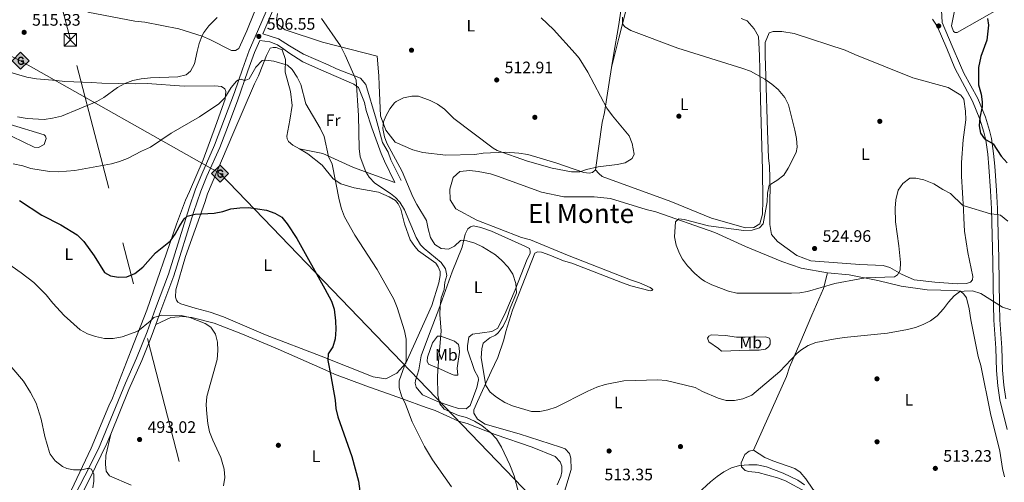
# Model space of a CAD drawing. Extents: x 600968 to 607878, y 710867 to 715597.
# Drawn here: x 606304 to 606895, y 712119 to 712397 of the extents above; entities that cross this region are included whole.
import ezdxf
from ezdxf.enums import TextEntityAlignment as Align

# ---------------------------------------------------------------- set-up
doc = ezdxf.new("R2010")
doc.units = 0
doc.header["$MEASUREMENT"] = 0
doc.linetypes.add('DGN Style 3', pattern=[118.634222, 84.73873, -33.895492])
doc.linetypes.add('DGN Style 7', pattern=[169.47745999999998, 76.264857, -33.895492, 25.421619, -33.895492])
for name, color, linetype in [('Nivel 17', 7, 'Continuous'), ('Nivel 21', 7, 'Continuous'), ('Nivel 32', 7, 'Continuous'), ('Nivel 34', 7, 'Continuous'), ('Nivel 36', 7, 'Continuous'), ('Nivel 37', 7, 'Continuous'), ('Nivel 4', 7, 'Continuous'), ('Nivel 41', 7, 'Continuous'), ('Nivel 45', 7, 'Continuous'), ('Nivel 5', 7, 'Continuous'), ('Nivel 7', 7, 'Continuous')]:
    doc.layers.add(name, color=color, linetype=linetype)
doc.styles.add('Style-arial', font='arial.shx', dxfattribs={"bigfont": 'arialbig.shx'})
doc.styles.add('Style-arialn', font='arialn.shx', dxfattribs={"bigfont": 'arialnbig.shx'})
doc.styles.add('Style-times', font='times.shx', dxfattribs={"bigfont": 'timesbig.shx'})

# ---------------------------------------------------------------- blocks, each defined once
blk = doc.blocks.new('5PATER_1')
at = {"layer": 'Nivel 7', "linetype": 'Continuous', "lineweight": 0}
h = blk.add_hatch(color=53, dxfattribs=at)
edge = h.paths.add_edge_path()
edge.add_ellipse((1.001171767711639e-08, 1.001171767711639e-08), major_axis=(-1.095731442658746, -1.110710700182439), ratio=0.9994222409660319, start_angle=0, end_angle=360)
blk = doc.blocks.new('5PERFI_1')
at = {"layer": 'Nivel 17', "linetype": 'Continuous', "lineweight": 0}
h = blk.add_hatch(color=7, dxfattribs=at)
edge = h.paths.add_edge_path()
edge.add_arc((1.001171767711639e-08, 1.001171767711639e-08), 1.559999999576199, 315.0000000018422, 675.0000000018422)
blk = doc.blocks.new('5TME')
at = {"layer": 'Nivel 32', "color": 7, "linetype": 'Continuous', "lineweight": 0}
for p, q in [((-3.750330635986757, 3.749620297458023), (3.750330636103172, -3.749620296992362)), ((3.722853774146643, 3.775401573861018), (-3.715598011447582, -3.783729465911165))]:
    blk.add_line(p, q, dxfattribs=at)
at = {"layer": 'Nivel 32', "color": 7, "linetype": 'Continuous', "lineweight": 0, "flags": 128}
blk.add_lwpolyline([(-3.749620297166985, -3.750330635812134), (3.750330636103172, -3.749620296992362), (3.7496202972834, 3.750330636277795), (-3.750330635986757, 3.749620297458023), (-3.715598011447582, -3.783729465911165)], dxfattribs=at)
blk = doc.blocks.new('5GASO')
at = {"layer": 'Nivel 34', "linetype": 'Continuous', "lineweight": 0}
for color, points in [(252, [(0, -5.089999999850988), (-5.090000000083819, 0), (0, 5.090000000083819), (0.2349999998696148, 2.5), (0.2339999999385327, 2.5), (-0.3160000001080334, 2.425000000046566), (-0.7860000000800937, 2.215000000083819), (-1.175999999977648, 1.854999999981374), (-1.481000000145286, 1.350000000093132), (-1.68100000009872, 0.715000000083819), (-1.746000000042841, -0.0400000000372529), (-1.68100000009872, -0.7800000000279397), (-1.481000000145286, -1.419999999925494), (-1.165999999968335, -1.934999999823049), (-0.7560000000521541, -2.300000000046566), (-0.2660000000614673, -2.520000000018626), (0.2939999999944121, -2.59499999997206), (0.2949999999254942, -2.59499999997206)]), (7, [(0.2949999999254942, -2.59499999997206), (-0.2650000001303852, -2.520000000018626), (-0.7550000001210719, -2.300000000046566), (-1.165000000037253, -1.934999999823049), (-1.479999999981374, -1.419999999925494), (-1.679999999934807, -0.7800000000279397), (-1.745000000111759, -0.0400000000372529), (-1.679999999934807, 0.715000000083819), (-1.479999999981374, 1.350000000093132), (-1.175000000046566, 1.854999999981374), (-0.7850000001490116, 2.215000000083819), (-0.3149999999441206, 2.425000000046566), (0.2349999998696148, 2.5), (0.5749999999534339, 2.475000000093132), (0.8799999998882413, 2.40500000002794), (1.145000000018626, 2.285000000149012), (1.379999999888241, 2.114999999990687), (1.574999999953434, 1.900000000139698), (1.729999999981374, 1.645000000018626), (1.849999999860302, 1.340000000083819), (1.929999999934807, 0.9899999999906868), (1.175000000046566, 0.8000000000465661), (1.044999999925494, 1.165000000037253), (0.8299999998416752, 1.430000000167638), (0.5500000000465661, 1.59499999997206), (0.2249999998603016, 1.650000000139698), (-0.03500000014901161, 1.625), (-0.2650000001303852, 1.550000000046566), (-0.4750000000931323, 1.420000000158325), (-0.6550000000279397, 1.245000000111759), (-0.8049999999348074, 1.015000000130385), (-0.9100000001490116, 0.7299999999813735), (-0.9699999999720603, 0.3950000000186265), (-0.9899999999906868, 0.01000000000931323), (-0.9699999999720603, -0.409999999916181), (-0.9000000001396984, -0.7749999999068677), (-0.7850000001490116, -1.089999999850988), (-0.6200000001117587, -1.34499999997206), (-0.4450000000651926, -1.520000000018626), (-0.2399999999906868, -1.645000000018626), (-0.01000000000931323, -1.71999999997206), (0.25, -1.744999999878928), (0.5100000000093132, -1.71999999997206), (0.7800000000279397, -1.635000000009313), (1.040000000037253, -1.5), (1.270000000018626, -1.329999999841675), (1.270000000018626, -0.7099999999627471), (0.2349999998696148, -0.7099999999627471), (0.2349999998696148, 0.1400000001303852), (2.024999999906868, 0.1400000001303852), (2.024999999906868, -1.829999999841675), (1.704999999841675, -2.119999999878928), (1.274999999906868, -2.369999999878928), (0.784999999916181, -2.540000000037253)]), (252, [(0, -5.089999999850988), (0.2949999999254942, -2.59499999997206), (0.2939999999944121, -2.59499999997206), (0.7839999999850988, -2.540000000037253), (1.273999999975786, -2.369999999878928), (1.703999999910593, -2.119999999878928), (2.023999999975786, -1.829999999841675), (2.023999999975786, 0.1400000001303852), (0.2339999999385327, 0.1400000001303852), (0.2339999999385327, -0.7099999999627471), (1.268999999854714, -0.7099999999627471), (1.268999999854714, -1.329999999841675), (1.03899999987334, -1.5), (0.7789999998640269, -1.635000000009313), (0.5089999998454005, -1.71999999997206), (0.2489999998360872, -1.744999999878928), (-0.01099999994039536, -1.71999999997206), (-0.2410000001545995, -1.645000000018626), (-0.4459999999962747, -1.520000000018626), (-0.6210000000428408, -1.34499999997206), (-0.7860000000800937, -1.089999999850988), (-0.9010000000707805, -0.7749999999068677), (-0.9710000001359731, -0.409999999916181), (-0.9910000001545995, 0.01000000000931323), (-0.9710000001359731, 0.3950000000186265), (-0.9110000000800937, 0.7299999999813735), (-0.8060000000987202, 1.015000000130385), (-0.6559999999590218, 1.245000000111759), (-0.4760000000242144, 1.420000000158325), (-0.2660000000614673, 1.550000000046566), (-0.03600000008009374, 1.625), (0.2239999999292195, 1.650000000139698), (0.5489999998826534, 1.59499999997206), (0.828999999910593, 1.430000000167638), (1.043999999994412, 1.165000000037253), (1.173999999882653, 0.8000000000465661), (1.929000000003725, 0.9899999999906868), (1.848999999929219, 1.340000000083819), (1.729000000050291, 1.645000000018626), (1.574000000022352, 1.900000000139698), (1.378999999957159, 2.114999999990687), (1.143999999854714, 2.285000000149012), (0.8789999999571592, 2.40500000002794), (0.5740000000223517, 2.475000000093132), (0.2339999999385327, 2.5), (0.2349999998696148, 2.5), (0, 5.090000000083819), (5.089999999850988, 0)])]:
    blk.add_hatch(color=color, dxfattribs=at).paths.add_polyline_path(points)
at = {"layer": 'Nivel 34', "color": 7, "linetype": 'Continuous', "lineweight": 0}
blk.add_3dface([(0, -5.089999999850988), (5.089999999850988, 0), (0, 5.090000000083819), (-5.090000000083819, 0)], dxfattribs=at)

msp = doc.modelspace()

# ---------------------------------------------------------------- linework, layer by layer
at = {"layer": 'Nivel 21', "color": 7, "linetype": 'DGN Style 3', "lineweight": 0}
for points in [[(606856.084, 712422.3119999999, 525.466), (606857.5560000001, 712395.1529999999, 523.917), (606863.608, 712381.0819999999, 523.535), (606868.4920000001, 712369.3200000001, 523.633), (606870.6399999999, 712364.814, 523.779), (606878.986, 712349.459, 524.438), (606883.504, 712338.288, 525.053), (606885.99, 712330.315, 525.174), (606887.173, 712325.4580000001, 525.059), (606888.46, 712316.435, 524.63), (606889.139, 712308.8489999999, 523.989), (606890.165, 712294.227, 522.182), (606890.8630000001, 712283.449, 520.369), (606891.523, 712253.5660000001, 517.791), (606891.892, 712225.3630000001, 514.946), (606892.1840000001, 712216.6030000001, 514.583), (606893.3300000001, 712199.6570000001, 514.022), (606893.78, 712186.2409999999, 513.689), (606894.618, 712177.227, 513.3870000000001), (606895.7960000001, 712169.1159999999, 513.357)], [(606331.4340000001, 712100.882, 488.81), (606342.6980000001, 712122.74, 489.349), (606350.848, 712139.0900000001, 490.377), (606367.1399999999, 712178.5449999999, 491.879), (606373.73, 712193.4950000001, 492.726), (606380.1170000001, 712209.4140000001, 493.894), (606382.1499999999, 712214.862, 494.402), (606385.085, 712223.294, 495.792), (606392.9639999999, 712244.057, 497.467), (606405.3200000001, 712283.7339999999, 500.355), (606409.1410000001, 712294.9720000001, 501.223), (606412.902, 712304.1410000001, 501.766), (606420.527, 712321.44, 502.321), (606432.5050000001, 712353.145, 504.264), (606437.46, 712367.2280000001, 505.615), (606441.375, 712378.348, 506.25), (606446.4839999999, 712389.852, 506.552), (606452.1799999999, 712403.291, 507.988)], [(606449.615, 712388.493, 506.552), (606459.1100000001, 712385.3870000001, 506.189), (606465.622, 712381.0900000001, 507.035), (606473.9890000001, 712376.125, 508.002), (606488.8289999999, 712369.8600000001, 509.634), (606493.9340000001, 712367.389, 509.876), (606508.304, 712361.81, 510.299), (606511.5519999999, 712358.0279999999, 510.769), (606517.619, 712337.0249999999, 513.443), (606521.49, 712323.0079999999, 514.289), (606524.7930000001, 712317.2849999999, 513.987), (606526.531, 712312.595, 514.043), (606532.6229999999, 712300.321, 514.168)]]:
    msp.add_polyline3d(points, dxfattribs=at)
at = {"layer": 'Nivel 21', "color": 7, "linetype": 'Continuous', "lineweight": 0}
for points in [[(606449.615, 712388.493, 506.552), (606455.375, 712402.085, 507.988)], [(606851.8289999999, 712397.1240000001, 523.905), (606854.595, 712392.94, 523.914), (606860.2760000001, 712379.6769999999, 523.535), (606865.216, 712367.7790000001, 523.633), (606875.702, 712347.933, 524.438), (606880.0959999999, 712337.0700000001, 525.053), (606882.5020000001, 712329.3530000001, 525.174), (606883.672, 712324.4880000001, 525.049), (606884.8659999999, 712316.021, 524.63), (606885.534, 712308.5619999999, 523.989), (606886.557, 712293.9839999999, 522.182), (606887.2490000001, 712283.2930000001, 520.369), (606887.9380000001, 712251.47, 517.602), (606888.2760000001, 712225.28, 514.946), (606888.5719999999, 712216.4210000001, 514.583), (606889.7180000001, 712199.4750000001, 514.022), (606890.169, 712186.013, 513.689), (606891.0260000001, 712176.8, 513.3870000000001), (606892.2420000001, 712168.4210000001, 513.357), (606896.656, 712150.551, 512.865)], [(606385.3600000001, 712213.7039999999, 494.402), (606388.2919999999, 712222.1270000001, 495.792), (606396.1910000001, 712242.943, 497.467), (606408.038, 712281.047, 500.234), (606412.338, 712293.773, 501.223), (606416.0419999999, 712302.804, 501.766), (606423.6869999999, 712320.1470000001, 502.321), (606427.3800000001, 712329.439, 502.784), (606434.351, 712348.146, 503.979), (606440.679, 712366.094, 505.615), (606444.5490000001, 712377.0860000001, 506.25), (606447.817, 712384.4450000001, 506.444), (606453.8230000001, 712383.6000000001, 506.202), (606458.462, 712381.74, 506.428), (606462.179, 712379.1610000001, 506.702)], [(606462.179, 712379.1610000001, 506.702), (606465.2080000001, 712377.06, 506.927), (606473.6159999999, 712371.4950000001, 508.111), (606482.9680000001, 712367.425, 508.869), (606504.1950000001, 712358.193, 509.587), (606506.9880000001, 712356.1540000001, 510.07), (606510.5630000001, 712347.206, 511.582), (606511.757, 712342.378, 512.114), (606515.1429999999, 712331.9809999999, 512.765), (606520.6799999999, 712316.426, 513.369), (606522.6140000001, 712311.8219999999, 513.491), (606528.9439999999, 712299.0160000001, 513.697)], [(606358.315, 712147.8859999999, 490.781), (606369.185, 712174.638, 491.759), (606376.8759999999, 712192.1699999999, 492.726), (606382.476, 712206.0449999999, 493.731), (606385.3600000001, 712213.7039999999, 494.402)], [(606358.315, 712147.8859999999, 490.781), (606356.0120000001, 712142.2180000001, 490.574), (606345.7420000001, 712121.196, 489.349), (606331.233, 712092.7960000001, 488.481), (606322.0789999999, 712072.1200000001, 487.459), (606317.663, 712058.037, 486.907), (606315.4380000001, 712047.2, 486.665), (606313.5930000001, 712036.03, 486.091), (606312.1540000001, 712018.943, 485.577), (606311.3729999999, 712014.8389999999, 485.546), (606309.8559999999, 712003.75, 485.546), (606309.2220000001, 712002.8189999999, 485.546), (606308.2180000001, 712001.976, 485.546)]]:
    msp.add_polyline3d(points, dxfattribs=at)
at = {"layer": 'Nivel 32', "color": 6, "linetype": 'DGN Style 7', "lineweight": 0}
msp.add_polyline3d([(606703.601, 710952.054, 478.387), (606673.014, 711071.729, 487.45), (606602.628, 711345.172, 501.208), (606524.625, 711644.548, 496.109), (606441.652, 711967.378, 502.256), (606334.065, 712384.7620000001, 513.134), (606199.736, 712904.5800000001, 541.633), (606110.237, 713256.8130000001, 514.7040000000001)], dxfattribs=at)
at = {"layer": 'Nivel 34', "color": 7, "linetype": 'Continuous', "lineweight": 13}
msp.add_polyline3d([(605075.8189999999, 713241.02, 535.1800000000001), (605434.1950000001, 713097.842, 537.081), (605501.8829999999, 713045.6510000001, 530.921), (605628.4510000001, 712854.064, 525.1), (605729.0430000001, 712641.338, 519.369), (605772.172, 712528.523, 516.892), (605936.899, 712496.719, 500.609), (605986.6170000001, 712486.517, 498.282), (606006.3840000001, 712494.318, 497.797), (606089.909, 712479.4550000001, 496.923), (606304.138, 712372.23, 513.391), (606423.94, 712304.4210000001, 501.477), (606647.1780000001, 712072.4720000001, 510.414), (606851.22, 711889.7380000001, 489.838), (606868.591, 711880.737, 489.894), (607030.2139999999, 711503.831, 476.648), (607112.878, 711392.216, 479.682), (607136.6740000001, 711288.0719999999, 477.314), (607167.223, 711181.2579999999, 469.361), (607138.4709999999, 711160.2550000001, 468.287), (607118.703, 711145.253, 469.12), (607133.0800000001, 711127.8500000001, 467.88)], dxfattribs=at)
at = {"layer": 'Nivel 36', "color": 92, "linetype": 'Continuous', "lineweight": 0, "extrusion": (-0.6756259249066694, -0.3103083579947125, 0.6687587999814528), "elevation": -630459.9169058818, "flags": 128}
msp.add_lwpolyline([(-394242.9790694889, 567777.8411495388), (-394242.9790694888, 567779.4175213224)], dxfattribs=at)
at = {"layer": 'Nivel 36', "color": 92, "linetype": 'Continuous', "lineweight": 0}
for points in [[(606893.291, 712404.47, 525.433), (606866.5530000001, 712389.1799999999, 524.769), (606865.2620000001, 712389.163, 524.769), (606864.3330000001, 712389.7039999999, 524.769), (606863.1810000001, 712393.1950000001, 524.769), (606866.99, 712412.4310000001, 525.494)], [(606444.514, 712401.629, 509.403), (606440.051, 712390.1329999999, 508.315), (606435.206, 712379.554, 508.254), (606433.192, 712378.4210000001, 508.315), (606430.794, 712378.3900000001, 508.315), (606417.7930000001, 712385.048, 509.463), (606413.156, 712387.017, 509.887), (606399.077, 712391.4469999999, 510.914), (606378.7320000001, 712395.4269999999, 512.304), (606372.8200000001, 712396.088, 512.304), (606344.524, 712401.4410000001, 513.1510000000001)], [(606664.801, 712403.462, 520.363), (606663.0930000001, 712392.831, 518.428), (606660.0889999999, 712375.497, 516.071), (606658.966, 712368.2280000001, 515.841)], [(606658.966, 712368.2280000001, 515.841), (606663.3500000001, 712385.811, 517.896), (606667.74, 712402.933, 521.644)], [(606649.45, 712306.6370000001, 515.164), (606647.6270000001, 712304.9990000001, 515.104), (606645.5549999999, 712304.7420000001, 515.043), (606642.321, 712305.1610000001, 514.862), (606625.642, 712310.9410000001, 514.378), (606608.7450000001, 712315.7960000001, 514.1370000000001), (606603.429, 712316.649, 514.318), (606595.3500000001, 712317.237, 514.5600000000001), (606581.983, 712316.602, 515.346), (606576.9199999999, 712315.845, 515.708), (606559.399, 712315.3870000001, 517.159), (606545.7720000001, 712317.0560000001, 517.522), (606539.756, 712318.592, 517.4010000000001), (606529.087, 712323.297, 516.5550000000001), (606523.4580000001, 712330.6030000001, 515.346), (606520.3500000001, 712339.0959999999, 514.62), (606519.419, 712357.533, 512.625), (606519.348, 712363.0660000001, 512.565), (606518.27, 712375.044, 511.054), (606485.415, 712383.382, 509.482), (606462.9510000001, 712390.7010000001, 508.092), (606458.2919999999, 712394.3300000001, 508.213), (606457.801, 712396.6300000001, 508.273), (606458.442, 712400.5590000001, 508.454)], [(606736.7620000001, 712397.6000000001, 523.638), (606740.5179999999, 712396.169, 523.413), (606744.73, 712391.3800000001, 522.385), (606747.3260000001, 712386.8019999999, 521.78), (606747.9369999999, 712375.2790000001, 520.692), (606748.5079999999, 712348.997, 519), (606749.7490000001, 712306.581, 518.818), (606749.754, 712288.3630000001, 519.121), (606749.631, 712280.0590000001, 519.665), (606748.092, 712274.274, 520.088), (606744.433, 712271.9199999999, 520.027), (606739.3600000001, 712271.855, 520.027), (606718.9920000001, 712277.587, 519.181), (606694.648, 712287.649, 517.67), (606653.406, 712302.5660000001, 515.675), (606651.307, 712304.3840000001, 515.554), (606649.45, 712306.6370000001, 515.164)], [(606751.3459999999, 712375.419, 521.22), (606751.244, 712383.2579999999, 521.764), (606753.706, 712389.0549999999, 521.945), (606756.0020000001, 712389.777, 521.884), (606761.2250000001, 712389.882, 522.383), (606768.703, 712388.5590000001, 521.825), (606799.273, 712378.577, 521.523), (606805.0730000001, 712375.885, 521.523), (606839.844, 712362.037, 522.308), (606861.1370000001, 712356.0860000001, 523.155), (606868.8060000001, 712351.574, 523.578), (606870.452, 712349.058, 523.578), (606871.466, 712341.922, 523.759), (606871.7660000001, 712336.622, 523.698), (606870.0760000001, 712324.608, 523.698), (606869.1000000001, 712310.9890000001, 522.852), (606869.2039999999, 712302.919, 521.885), (606870.3859999999, 712282.872, 519.769), (606870.4550000001, 712277.568, 519.467), (606871.017, 712269.7350000001, 518.077), (606873.0260000001, 712257.077, 517.11), (606875.9809999999, 712242.587, 516.263), (606875.777, 712240.5090000001, 516.263), (606874.6429999999, 712239.111, 516.263), (606872.115, 712238.3859999999, 516.263), (606866.815, 712238.087, 516.324), (606853.196, 712239.064, 516.989), (606840.7250000001, 712240.5160000001, 518.258), (606833.071, 712243.8770000001, 519.769), (606826.1000000001, 712247.9369999999, 520.9780000000001), (606822.163, 712249.27, 521.945), (606808.0889999999, 712249.78, 523.759), (606792.1610000001, 712250.9569999999, 524.363), (606778.773, 712251.9369999999, 524.303), (606770.1969999999, 712255.2849999999, 524.061), (606758.558, 712263.6669999999, 522.973), (606755.0460000001, 712267.7720000001, 522.489), (606754.0460000001, 712273.7550000001, 521.825), (606754.071, 712289.6669999999, 520.495), (606754.236, 712294.743, 520.495), (606753.8230000001, 712308.8049999999, 519.648), (606753.2960000001, 712313.871, 519.7090000000001), (606752.6259999999, 712330.0050000001, 520.192), (606751.7380000001, 712362.9709999999, 520.072), (606751.3459999999, 712375.419, 521.22)], [(606471.6410000001, 712319.1869999999, 502.614), (606476.6030000001, 712316.379, 502.749), (606485.179, 712309.479, 503.837), (606491.743, 712301.2620000001, 504.925), (606496.395, 712298.186, 505.53), (606504.3570000001, 712295.8910000001, 506.799), (606519.1499999999, 712293.315, 509.157), (606525.459, 712290.4450000001, 510.184), (606529.1769999999, 712288.28, 510.003), (606530.8640000001, 712286.2720000001, 510.003), (606532.382, 712282.9709999999, 509.942), (606534.71, 712274.146, 509.278), (606538.155, 712264.5970000001, 508.975), (606540.79, 712260.5719999999, 508.794), (606543.037, 712258.0179999999, 508.975), (606553.4639999999, 712250.5900000001, 509.58), (606554.969, 712248.395, 509.64), (606556.111, 712245.6429999999, 509.64), (606556.142, 712243.2450000001, 509.58), (606555.277, 712238.8060000001, 509.157), (606551.027, 712225.0989999999, 507.645), (606535.425, 712190.3970000001, 505.408), (606530.152, 712184.425, 504.683), (606523.5549999999, 712181.0190000001, 503.958), (606515.791, 712182.21, 503.111), (606484.635, 712194.7209999999, 499.847), (606451.2609999999, 712207.5719999999, 496.825), (606426.031, 712218.314, 495.858), (606418.0619999999, 712221.163, 496.039), (606408.993, 712223.4439999999, 496.342), (606400.287, 712226.098, 496.342), (606398.6130000001, 712227.1840000001, 496.402), (606397.676, 712228.2779999999, 496.402), (606397.0989999999, 712230.1159999999, 496.523), (606397.4110000001, 712234.548, 496.886), (606403.24, 712254.548, 498.457), (606414.811, 712286.983, 500.452), (606416.405, 712292.169, 500.936), (606431.6200000001, 712328.1570000001, 502.689), (606444.696, 712358.398, 503.716), (606447.0320000001, 712363.2250000001, 504.442), (606451.855, 712375.463, 505.167), (606454.013, 712379.7350000001, 505.469), (606455.8530000001, 712380.1270000001, 505.53), (606457.6980000001, 712380.1510000001, 505.53), (606461.2209999999, 712378.7209999999, 505.53)], [(606461.2209999999, 712378.7209999999, 505.53), (606463.1399999999, 712373.027, 505.409), (606463.0560000001, 712365.277, 504.502), (606466.158, 712353.6950000001, 504.26), (606467.1869999999, 712345.406, 503.777), (606465.8260000001, 712336.533, 503.112), (606463.922, 712326.915, 502.387), (606464.128, 712325.257, 502.326), (606465.071, 712323.6089999999, 502.326), (606467.682, 712321.429, 502.507), (606471.6410000001, 712319.1869999999, 502.614)], [(606294.949, 712366.23, 512.091), (606307.9140000001, 712362.3389999999, 512.636), (606313.646, 712361.3060000001, 512.575), (606325.6499999999, 712360.355, 512.394), (606330.6399999999, 712359.6810000001, 512.394), (606346.6980000001, 712359.1510000001, 511.306), (606352.976, 712358.679, 511.003), (606373.274, 712358.389, 509.311), (606380.0989999999, 712358.477, 509.19), (606402.442, 712356.9210000001, 507.921), (606420.703, 712357.158, 506.288), (606424.7660000001, 712356.841, 506.047), (606426.814, 712355.392, 505.624), (606427.389, 712353.7390000001, 505.019), (606427.0800000001, 712349.1229999999, 504.777), (606421.203, 712332.8119999999, 504.596), (606413.716, 712312.6059999999, 503.206), (606405.659, 712293.6840000001, 501.876), (606403.1440000001, 712288.4850000001, 501.876), (606397.7960000001, 712274.0260000001, 500.848), (606380.017, 712222.324, 496.859), (606370.551, 712198.2180000001, 493.957), (606359.301, 712169.476, 491.721), (606357.1470000001, 712164.8360000001, 491.66), (606346.591, 712139.425, 490.512), (606324.325, 712092.277, 488.517)], [(606658.966, 712368.2280000001, 515.841), (606654.77, 712341.067, 514.9830000000001), (606653.4639999999, 712335.054, 514.802), (606649.45, 712306.6370000001, 515.164)], [(606299.152, 712326.619, 506.772), (606312.3319999999, 712320.3330000001, 507.316), (606314.9169999999, 712320.182, 507.558), (606318.216, 712321.885, 507.739), (606319.459, 712325.591, 508.162), (606319.0730000001, 712326.8770000001, 508.586), (606318.3260000001, 712327.605, 509.13), (606297.209, 712334.158, 509.734)], [(606528.9439999999, 712299.0160000001, 513.697), (606504.1499999999, 712308.149, 508.861), (606485.594, 712316.442, 504.69), (606471.6410000001, 712319.1869999999, 502.614)], [(606628.304, 712105.271, 512.866), (606634.716, 712126.5700000001, 513.048), (606634.6270000001, 712133.487, 513.048), (606633.6680000001, 712136.2420000001, 513.048), (606631.0959999999, 712138.976, 513.169), (606628.315, 712140.0930000001, 513.35), (606603.5360000001, 712148.074, 514.015), (606583.1680000001, 712153.8060000001, 513.4110000000001), (606578.5179999999, 712156.744, 513.592), (606576.395, 712160.406, 513.592), (606576.368, 712162.4809999999, 513.592), (606578.611, 712167.3530000001, 513.8340000000001), (606586.679, 712185.4450000001, 516.131), (606590.7209999999, 712193.7990000001, 517.4), (606594.273, 712204.453, 517.158), (606595.591, 712209.5430000001, 517.158), (606599.577, 712222.2790000001, 516.735), (606608.95, 712246.3829999999, 515.949), (606612.969, 712256.5819999999, 516.312), (606614.574, 712257.2949999999, 516.312), (606616.8829999999, 712257.094, 516.312), (606621.979, 712255.315, 516.372), (606630.094, 712251.9610000001, 516.675), (606635.185, 712250.6429999999, 517.158), (606665.548, 712238.814, 518.488), (606670.6440000001, 712237.0349999999, 519.213), (606682.2150000001, 712233.9569999999, 519.274), (606683.1340000001, 712234.199, 519.274), (606683.8200000001, 712234.669, 519.274), (606682.1880000001, 712236.0320000001, 519.274), (606675.696, 712238.7150000001, 519.274), (606670.369, 712240.4909999999, 519.274), (606632.5860000001, 712255.453, 517.581), (606610.3289999999, 712264.619, 517.279), (606605.007, 712265.9340000001, 517.339), (606578.121, 712276.425, 519.032), (606565.5800000001, 712283.1810000001, 520.725), (606562.05, 712288.669, 520.664), (606561.967, 712295.125, 520.4830000000001), (606563.952, 712302.0689999999, 520.0600000000001), (606567.827, 712305.5789999999, 519.818), (606573.8130000001, 712306.348, 519.697), (606578.895, 712305.7220000001, 519.697), (606586.294, 712304.2039999999, 519.455), (606591.1570000001, 712302.652, 519.395), (606616.875, 712293.3, 519.576), (606630.287, 712290.476, 519.455), (606648.5050000001, 712290.4809999999, 519.092), (606658.435, 712289.456, 519.092), (606679.737, 712282.814, 519.576), (606685.5190000001, 712281.5050000001, 519.576), (606720.9639999999, 712269.05, 520.845), (606739.523, 712260.527, 521.51), (606761.3160000001, 712251.584, 521.993), (606772.898, 712247.5830000001, 521.63), (606788.6159999999, 712244.7890000001, 521.389)], [(606541.318, 712180.013, 508.332), (606543.31, 712186.496, 508.392), (606544.585, 712194.815, 508.392), (606549.7150000001, 712208.256, 508.513), (606555.2919999999, 712222.8570000001, 509.964), (606563.3030000001, 712245.3300000001, 511.415), (606569.337, 712260.1669999999, 513.893), (606571.0800000001, 712268.03, 516.25), (606572.652, 712271.2790000001, 516.613), (606574.2509999999, 712272.453, 516.613), (606576.0900000001, 712272.9380000001, 516.553), (606580.483, 712272.0730000001, 516.553), (606586.9680000001, 712269.851, 516.492), (606606.9169999999, 712260.8840000001, 516.25), (606609.7050000001, 712259.3060000001, 516.25), (606610.1869999999, 712257.6980000001, 516.19), (606610.2050000001, 712256.315, 516.13), (606608.402, 712253.0630000001, 515.948), (606601.0320000001, 712234.5190000001, 515.162), (606595.4380000001, 712221.301, 515.041), (606590.7209999999, 712211.5549999999, 514.981), (606587.0590000001, 712209.432, 514.679), (606575.548, 712207.898, 512.985), (606573.2660000001, 712206.024, 512.744), (606572.4099999999, 712200.939, 512.804), (606572.442, 712198.4029999999, 513.106), (606576.754, 712186.006, 513.529), (606578.8800000001, 712182.1130000001, 513.529), (606579.131, 712180.5020000001, 513.529), (606578.038, 712175.8759999999, 513.106), (606574.0279999999, 712164.9850000001, 512.2), (606571.746, 712163.111, 511.716), (606567.132, 712163.281, 511.172), (606562.0390000001, 712164.8300000001, 510.93), (606554.3940000001, 712167.4979999999, 510.023), (606545.578, 712171.5349999999, 508.573), (606541.5989999999, 712176.0959999999, 508.029), (606541.108, 712178.395, 508.029), (606541.318, 712180.013, 508.332)], [(606744.3360000001, 712138.135, 511.959), (606764.0549999999, 712182.436, 514.376), (606765.828, 712187.994, 514.558), (606772.0989999999, 712202.3729999999, 515.283), (606779.26, 712219.3, 517.399), (606786.2010000001, 712235.3019999999, 519.8770000000001), (606788.6159999999, 712244.7890000001, 521.389)], [(606788.6159999999, 712244.7890000001, 521.389), (606801.7760000001, 712243.5760000001, 521.207), (606818.8859999999, 712240.1070000001, 519.817), (606832.996, 712236.831, 517.822), (606848.477, 712234.4950000001, 516.251), (606864.8530000001, 712234.246, 515.344), (606868.5490000001, 712233.8319999999, 514.981), (606870.648, 712232.0150000001, 514.921), (606872.061, 712229.727, 514.921), (606873.7609999999, 712223.061, 514.739), (606874.767, 712216.6170000001, 514.739), (606879.2039999999, 712194.5360000001, 513.772), (606880.659, 712189.02, 513.772), (606886.5660000001, 712160.27, 512.926), (606892.165, 712137.513, 512.8050000000001), (606893.683, 712127.155, 513.107), (606894.9010000001, 712122.0970000001, 513.168)], [(606385.3600000001, 712213.7039999999, 494.402), (606394.345, 712217.879, 494.462), (606401.716, 712218.5279999999, 494.341), (606406.8910000001, 712217.8570000001, 494.341), (606420.402, 712214.5260000001, 494.402), (606436.348, 712208.2760000001, 495.248), (606456.9380000001, 712199.6869999999, 497.001), (606487.368, 712186.244, 499.479), (606492.564, 712183.913, 500.205), (606511.4739999999, 712176.7790000001, 502.199), (606533.527, 712169.131, 504.98), (606547.6170000001, 712163.7790000001, 507.096), (606553.175, 712162.006, 507.7), (606567.095, 712155.5449999999, 508.909), (606572.277, 712154.3200000001, 509.574), (606589.1510000001, 712147.713, 510.239), (606611.388, 712140.068, 511.75), (606625.115, 712134.342, 512.415), (606628.1070000001, 712131.2450000001, 512.355), (606629.0619999999, 712128.6740000001, 512.294), (606629.108, 712125.169, 512.234), (606628.5900000001, 712122.395, 512.113), (606626.257, 712117.3840000001, 512.052)], [(606556.2180000001, 712186.8929999999, 509.358), (606549.0320000001, 712189.798, 508.633), (606548.3160000001, 712191.6329999999, 508.633), (606548.514, 712194.173, 508.633), (606551.4010000001, 712202.743, 508.935), (606554.578, 712206.7039999999, 509.117), (606556.423, 712206.7280000001, 509.721), (606564.7649999999, 712203.608, 510.809), (606567.095, 712201.7930000001, 511.897), (606567.5830000001, 712199.7239999999, 512.2), (606567.615, 712197.1869999999, 512.26), (606566.3570000001, 712187.4850000001, 512.26), (606566.642, 712183.338, 511.958), (606564.797, 712183.314, 511.595), (606563.872, 712183.533, 511.414), (606561.0900000001, 712184.6499999999, 511.172), (606556.2180000001, 712186.8929999999, 509.358)], [(606723.2509999999, 712199.2039999999, 518.003), (606717.433, 712203.2790000001, 518.547), (606716.712, 712205.5760000001, 518.547), (606717.389, 712206.7380000001, 518.547), (606718.763, 712207.4480000001, 518.547), (606727.531, 712207.1000000001, 518.547), (606734.0020000001, 712206.031, 518.547), (606739.3049999999, 712206.0989999999, 518.487), (606751.5249999999, 712206.2579999999, 516.915), (606753.8400000001, 712205.5959999999, 516.613), (606754.3189999999, 712204.2180000001, 516.311), (606754.3489999999, 712201.913, 516.25), (606753.217, 712200.284, 516.311), (606751.3899999999, 712198.8759999999, 516.311), (606747.7069999999, 712198.3670000001, 516.492), (606741.712, 712198.29, 516.553), (606725.1170000001, 712197.6140000001, 517.52), (606723.2509999999, 712199.2039999999, 518.003)], [(606370.5590000001, 712117.209, 491.077), (606357.5730000001, 712122.76, 490.896), (606355.5050000001, 712125.685, 490.956), (606355.084, 712129.7380000001, 490.956), (606355.3829999999, 712135.092, 491.016), (606358.315, 712147.8859999999, 490.781)], [(606744.3360000001, 712138.135, 511.959), (606741.575, 712137.638, 511.838), (606739.0660000001, 712135.53, 511.656), (606736.8230000001, 712130.658, 510.931), (606737.0860000001, 712128.125, 510.448), (606739.1880000001, 712126.077, 510.327), (606741.503, 712125.415, 509.843), (606747.0449999999, 712124.7949999999, 509.42), (606758.619, 712121.4850000001, 508.755), (606763.4850000001, 712119.7039999999, 508.815), (606775.327, 712113.3999999999, 508.574), (606779.3160000001, 712108.1470000001, 508.695), (606781.6810000001, 712103.5660000001, 508.936), (606786.131, 712098.3189999999, 509.601), (606792.6640000001, 712092.408, 510.327), (606796.8300000001, 712091.3090000001, 511.233), (606807.717, 712087.53, 512.019), (606829.9510000001, 712080.2069999999, 514.618), (606848.0190000001, 712073.9839999999, 516.371), (606853.112, 712072.436, 516.371), (606867.9169999999, 712068.939, 516.554), (606872.325, 712066.9210000001, 515.828), (606875.3640000001, 712063.7320000001, 515.1030000000001), (606876.098, 712060.513, 514.922)], [(606899.5530000001, 712083.415, 513.772), (606893.361, 712080.798, 514.074), (606881.173, 712078.1030000001, 515.223), (606867.8090000001, 712077.2390000001, 516.371), (606858.335, 712078.73, 516.613), (606854.379, 712081.446, 516.613), (606850.1510000001, 712087.3870000001, 516.19), (606848.0490000001, 712089.436, 515.948), (606831.146, 712094.7509999999, 515.646), (606819.318, 712099.902, 514.679), (606811.632, 712105.7990000001, 513.47), (606806.5349999999, 712107.577, 512.684), (606799.618, 712107.4880000001, 511.717), (606790.3770000001, 712108.7520000001, 511.052), (606782.496, 712111.878, 510.81), (606779.9210000001, 712114.8430000001, 510.871), (606775.69, 712121.0150000001, 510.931), (606772.1810000001, 712124.8900000001, 511.173), (606769.1529999999, 712127.156, 511.475), (606755.9480000001, 712131.828, 511.838), (606751.0789999999, 712133.841, 512.019), (606744.3360000001, 712138.135, 511.959)]]:
    msp.add_polyline3d(points, dxfattribs=at)
at = {"layer": 'Nivel 4', "color": 30, "linetype": 'Continuous', "lineweight": 30, "flags": 128}
for points, elevation in [([(606884.771, 712397.5160000001), (606885.396, 712393.554), (606884.3600000001, 712384.547), (606880.798, 712374.6840000001), (606879.2690000001, 712368.108), (606879.3360000001, 712357.808), (606880.858, 712352.216), (606881.6100000001, 712347.6140000001), (606881.648, 712344.6159999999), (606880.118, 712338.1400000001), (606879.764, 712333.152), (606880.4709999999, 712328.689), (606883.0519999999, 712325.263), (606888.163, 712322.331), (606892.8729999999, 712314.7820000001), (606896.6130000001, 712310.9099999999)], 525), ([(606303.5050000001, 712288.193), (606316.997, 712279.3360000001), (606328.3700000001, 712273.5249999999), (606338.132, 712267.656), (606342.105, 712263.5560000001), (606348.2790000001, 712254.9040000001), (606354.567, 712245.038), (606358.0530000001, 712243.0079999999), (606362.9070000001, 712242.148), (606367.898, 712242.429), (606372.794, 712244.352), (606377.5889999999, 712248.104), (606385.087, 712256.733), (606394.217, 712264.0009999999), (606397.058, 712268.0419999999), (606399.375, 712272.507), (606402.348, 712277.2509999999), (606404.1710000001, 712278.889), (606409.0390000001, 712280.067), (606420.29, 712280.712), (606425.5819999999, 712281.703), (606430.406, 712283.149), (606435.7, 712283.909), (606441.003, 712283.9780000001), (606451.861, 712282.504), (606456.727, 712280.7220000001), (606461.0120000001, 712278.142), (606464.1910000001, 712274.131), (606469.9510000001, 712265.352), (606486.922, 712235.199), (606490.852, 712227.663), (606492.4780000001, 712222.9140000001), (606493.3090000001, 712215.933), (606493.378, 712210.6300000001), (606492.9890000001, 712205.0900000001), (606491.6680000001, 712200.23), (606488.811, 712196.108), (606488.544, 712192.118), (606490.5, 712182.963), (606492.997, 712168.237), (606493.524, 712163.1699999999), (606494.648, 712158.2960000001), (606503.1200000001, 712134.4680000001), (606507.003, 712119.5290000001), (606508.524, 712108.94)], 500)]:
    msp.add_lwpolyline(points, dxfattribs=dict(at, elevation=elevation))
at = {"layer": 'Nivel 5', "color": 30, "linetype": 'Continuous', "lineweight": 0, "flags": 128}
for points, elevation in [([(606422.189, 712398.1980000001), (606417.2050000001, 712393.132), (606414.108, 712389.212), (606413.172, 712387.361), (606411.4439999999, 712382.669), (606410.104, 712377.8600000001), (606408.5009999999, 712370.439), (606406.1059999999, 712366.047), (606403.5989999999, 712363.709), (606398.541, 712362.49), (606382.0789999999, 712362.041), (606376.4610000001, 712361.4210000001), (606371.487, 712360.2690000001), (606366.683, 712358.5819999999), (606362.334, 712356.1030000001), (606354.1810000001, 712350.2320000001), (606349.8430000001, 712347.7930000001), (606328.7960000001, 712338.852), (606323.344, 712337.665), (606318.3899999999, 712337.0079999999), (606308.0050000001, 712337.565), (606302.2050000001, 712338.4639999999)], 510), ([(606603.226, 712112.706), (606600.5590000001, 712122.818), (606597.898, 712129.3489999999), (606592.854, 712140.024), (606589.9650000001, 712144.9750000001), (606586.6170000001, 712148.696), (606581.0279999999, 712153.0800000001), (606576.753, 712155.645), (606571.9580000001, 712157.824), (606567.112, 712159.0519999999), (606558.53, 712162.861), (606555.952, 712166.0560000001), (606554.7309999999, 712171.344), (606554.5860000001, 712182.4890000001), (606554.861, 712189.0719999999), (606556.771, 712209.652), (606555.9480000001, 712219.788), (606556.014, 712224.7309999999), (606556.7420000001, 712229.7150000001), (606558.521, 712234.811), (606558.925, 712239.1980000001), (606560.027, 712243.1329999999), (606559.2820000001, 712247.274), (606556.6980000001, 712250.9299999999), (606546.442, 712259.3300000001), (606544.281, 712261.594), (606541.744, 712265.9569999999), (606534.6089999999, 712282.699), (606531.783, 712287.2749999999), (606529.2110000001, 712290.0090000001), (606526.1799999999, 712292.506), (606516.855, 712298.659), (606513.371, 712302.257), (606511.4469999999, 712305.413), (606508.1540000001, 712314.565), (606507.3829999999, 712319.476), (606507.1240000001, 712339.382), (606505.699, 712360.5020000001), (606499.0460000001, 712375.6370000001), (606496.2180000001, 712381.19), (606484.8530000001, 712397.6159999999)], 510), ([(606616.79, 712397.9199999999), (606624.05, 712391.051), (606637.1810000001, 712376.6540000001), (606639.4720000001, 712373.7690000001), (606644.862, 712365.3400000001), (606656.2339999999, 712343.7760000001), (606659.5220000001, 712339.206), (606669.595, 712327.1140000001), (606671.409, 712322.46), (606672.5050000001, 712316.0830000001), (606671.385, 712313.531), (606667.267, 712310.9410000001), (606662.4369999999, 712309.956), (606650.9269999999, 712308.4240000001), (606644.027, 712306.9510000001), (606639.895, 712305.514), (606634.8899999999, 712305.3910000001), (606623.264, 712307.604), (606608.615, 712311.869), (606590.26, 712318.3300000001), (606587.825, 712319.598), (606564.3019999999, 712337.5120000001), (606558.693, 712343.2050000001), (606554.5390000001, 712346.1140000001), (606550.0819999999, 712348.3840000001), (606543.1440000001, 712350.844), (606538.99, 712351.021), (606534.1200000001, 712349.9680000001), (606529.578, 712347.71), (606528.665, 712346.967), (606525.946, 712343.2420000001), (606523.531, 712338.871), (606522.125, 712335.5819999999), (606521.7180000001, 712331.426), (606522.6470000001, 712326.5050000001), (606524.1370000001, 712322.6939999999), (606533.3500000001, 712305.7479999999), (606539.7760000001, 712290.3800000001), (606542.041, 712285.922), (606547.8, 712276.1869999999), (606548.788, 712271.1259999999), (606550.237, 712266.071), (606552.9199999999, 712261.8759999999), (606556.78, 712259.4680000001), (606561.1669999999, 712259.064), (606564.604, 712260.723), (606568.2919999999, 712264.223)], 515), ([(606665.4839999999, 712398.48), (606665.538, 712394.3289999999), (606666.9450000001, 712392.503), (606670.6610000001, 712390.4750000001), (606698.7250000001, 712379.8500000001), (606737.835, 712367.592), (606742.5320000001, 712365.882), (606751.064, 712361.0760000001), (606755.253, 712358.132), (606759.024, 712354.8500000001), (606762.966, 712350.1610000001), (606765.1710000001, 712345.666)], 520), ([(606539.3289999999, 712155.301), (606535.2720000001, 712165.8570000001), (606532.925, 712170.9450000001), (606531.4539999999, 712175.7239999999), (606531.3999999999, 712179.8740000001), (606535.6300000001, 712191.69), (606535.69, 712204.8360000001), (606534.702, 712209.896), (606530.3700000001, 712223.908), (606528.229, 712228.953), (606518.3589999999, 712246.682), (606504.9110000001, 712267.4709999999), (606498.574, 712278.513), (606496.8559999999, 712283.202), (606495.5390000001, 712288.675), (606491.142, 712310.1400000001), (606489.068, 712314.6950000001), (606486.3770000001, 712326.6510000001), (606484.006, 712331.6939999999), (606475.514, 712346.3430000001), (606472.3500000001, 712357.8870000001), (606470.2320000001, 712362.4169999999), (606467.175, 712366.99), (606464.375, 712369.4909999999), (606456.1529999999, 712371.9539999999), (606451.1910000001, 712372.548), (606449.119, 712372.291), (606445.446, 712368.3770000001), (606441.4199999999, 712361.3530000001), (606439.354, 712360.6340000001), (606437.97, 712360.6159999999), (606436.581, 712361.0590000001), (606434.5120000001, 712360.571), (606433.7509999999, 712359.969), (606430.649, 712356.1400000001), (606426.81, 712349.8630000001), (606423.165, 712346.3570000001), (606411.5050000001, 712338.5959999999), (606394.602, 712328.7069999999), (606382.2239999999, 712320.229), (606376.7209999999, 712317.852), (606368.264, 712313.554), (606363.621, 712311.673), (606358.8319999999, 712310.2409999999), (606336.6510000001, 712306.253), (606326.608, 712305.442), (606321.533, 712305.6070000001), (606310.3360000001, 712307.56), (606305.5760000001, 712309.0900000001), (606299.639, 712310.2660000001)], 505), ([(606765.1710000001, 712345.666), (606768.987, 712330.406), (606770.0260000001, 712325.4040000001), (606770.433, 712320.3570000001), (606769.851, 712317.041), (606765.131, 712307.6669999999), (606762.4739999999, 712303.4450000001), (606758.307, 712300.288), (606753.7320000001, 712297.4610000001), (606752.655, 712292.5760000001), (606752.493, 712287.375), (606750.1130000001, 712274.1229999999), (606747.838, 712271.787), (606743.4750000001, 712270.3470000001), (606738.473, 712270.2320000001), (606717.1510000001, 712273.004), (606702.5360000001, 712276.872), (606699.48, 712277.2080000001), (606697.429, 712275.3360000001), (606696.854, 712266.335), (606697.7280000001, 712261.416), (606699.712, 712256.3970000001), (606701.638, 712253.0220000001), (606704.672, 712249.054), (606709.1030000001, 712244.369), (606712.8640000001, 712241.095), (606714.723, 712239.8160000001), (606719.1799999999, 712237.5460000001), (606729.3300000001, 712233.7779999999), (606734.196, 712232.53), (606767.027, 712232.6370000001), (606772.024, 712232.8230000001), (606776.6089999999, 712233.4680000001), (606793.1499999999, 712238.294), (606808.0290000001, 712241.1400000001), (606811.784, 712241.764), (606828.841, 712242.446), (606830.6699999999, 712243.6229999999), (606832.2490000001, 712246.4099999999), (606832.419, 712251.0249999999), (606831.612, 712260.987), (606829.5120000001, 712275.3500000001), (606829.229, 712283.73), (606829.756, 712288.699), (606831.166, 712294.3630000001), (606833.885, 712298.5419999999), (606838.2209999999, 712301.6030000001), (606841.6799999999, 712301.648), (606846.5619999999, 712300.5830000001), (606852.5619999999, 712298.3300000001), (606857.9099999999, 712294.94), (606862.554, 712292.4639999999), (606869.7339999999, 712285.375), (606870.7220000001, 712284.959), (606886.4639999999, 712280.3200000001), (606890.851, 712279.916), (606892.4709999999, 712279.476), (606896.899, 712275.8430000001)], 520), ([(606568.2919999999, 712264.223), (606568.9369999999, 712264.469), (606572.1710000001, 712264.0490000001), (606576.936, 712262.5390000001), (606581.557, 712260.324), (606589.3470000001, 712255.5079999999), (606593.146, 712252.2690000001), (606596.922, 712248.1769999999), (606599.702, 712244.014), (606601.506, 712238.3670000001), (606601.8630000001, 712232.8400000001), (606598.145, 712223.5549999999), (606596.068, 712217.314), (606593.8859999999, 712212.8049999999), (606590.824, 712208.8019999999), (606589.2790000001, 712207.31), (606585.842, 712205.6510000001), (606581.9450000001, 712202.506), (606581.0830000001, 712199.1329999999), (606580.6939999999, 712193.5930000001), (606583.4450000001, 712177.0249999999), (606586.0320000001, 712173.138), (606589.929, 712170.006), (606594.8770000001, 712166.7949999999), (606599.524, 712164.946), (606610.8589999999, 712161.4680000001), (606615.9310000001, 712161.533), (606620.8389999999, 712162.483), (606625.7820000001, 712163.952), (606644.831, 712173.669), (606650.104, 712176.0430000001), (606655.156, 712177.723), (606666.4269999999, 712179.9439999999), (606686.8740000001, 712180.4010000001), (606691.8630000001, 712179.98), (606709.142, 712175.885), (606713.5460000001, 712173.517), (606723.01, 712169.3999999999), (606727.8859999999, 712168.0619999999), (606732.922, 712168.115), (606737.9199999999, 712168.959), (606743.3330000001, 712171.254), (606759.9820000001, 712185.537), (606770.338, 712196.317), (606772.73, 712198.3859999999), (606777.051, 712201.0419999999), (606781.7620000001, 712202.815), (606792.3430000001, 712204.949), (606798.6910000001, 712205.871), (606824.6130000001, 712208.595), (606836.679, 712210.744), (606841.5109999999, 712211.966), (606846.1740000001, 712213.7860000001), (606850.4480000001, 712215.996), (606854.436, 712219.017), (606858.3829999999, 712223.1599999999), (606861.3800000001, 712227.189), (606864.7010000001, 712230.95), (606867.9809999999, 712233.288), (606870.7420000001, 712233.7849999999), (606875.743, 712233.8910000001), (606880.7960000001, 712232.2790000001), (606893.696, 712224.166), (606898.79, 712222.618)], 515), ([(606419.5, 712144.186), (606417.5930000001, 712149.2720000001), (606416.506, 712154.152), (606415.935, 712159.987), (606415.658, 712165.5320000001), (606416.0630000001, 712170.5190000001), (606422.095, 712192.6140000001), (606422.6399999999, 712198.1229999999), (606422.3289999999, 712203.1170000001), (606421.2339999999, 712208.01), (606418.2930000001, 712212.058), (606415.0349999999, 712214.3219999999), (606405.764, 712217.892), (606400.595, 712219.217), (606388.9140000001, 712219.2380000001), (606384.087, 712217.842), (606382.0390000001, 712215.74), (606374.5819999999, 712209.7779999999), (606365.0959999999, 712206.2960000001), (606359.8049999999, 712205.3049999999), (606354.5020000001, 712205.236), (606349.1810000001, 712206.551), (606344.2579999999, 712208.1240000001), (606339.9040000001, 712210.5819999999), (606330.3090000001, 712219.172), (606323.5549999999, 712226.513), (606319.456, 712231.5050000001), (606312.0930000001, 712239.048), (606304.504, 712244.797), (606288.1170000001, 712256.264)], 495), ([(606347.5760000001, 712115.642), (606348.217, 712119.571), (606348.1640000001, 712123.7209999999), (606346.7409999999, 712126.7010000001), (606345.5819999999, 712127.1470000001), (606344.199, 712127.129), (606340.916, 712126.291), (606335.9070000001, 712126.3300000001), (606331.976, 712127.2010000001), (606329.26, 712128.4890000001), (606324.8929999999, 712131.81), (606321.9480000001, 712135.835), (606321.5989999999, 712136.784), (606318.712, 712146.365), (606316.496, 712156.7579999999), (606313.4809999999, 712166.3970000001), (606310.1699999999, 712172.811), (606305.9299999999, 712179.6740000001), (606298.8670000001, 712187.9280000001)], 490), ([(606562.896, 712116.172), (606551.5630000001, 712132.348), (606546.611, 712140.378), (606539.3289999999, 712155.301)], 505), ([(606425.939, 712116.8570000001), (606426.841, 712121.77), (606426.314, 712126.8360000001), (606424.3800000001, 712133.73), (606419.5, 712144.186)], 495), ([(606774.9180000001, 712117.3470000001), (606770.783, 712120.179), (606762.0349999999, 712124.45), (606752.0149999999, 712128.2339999999), (606746.3740000001, 712129.4029999999), (606741.375, 712129.4839999999), (606735.8470000001, 712128.9510000001), (606731.023, 712127.5050000001), (606726.5190000001, 712125.112), (606722.337, 712122.3900000001), (606718.446, 712119.271), (606711.027, 712112.352)], 510)]:
    msp.add_lwpolyline(points, dxfattribs=dict(at, elevation=elevation))

# ---------------------------------------------------------------- block references
at = {"layer": 'Nivel 17', "color": 7, "linetype": 'Continuous', "lineweight": 0}
for p in [(606538.8770000001, 712378.538, 511.543), (606612.963, 712338.2180000001, 512.994), (606699.433, 712338.8759999999, 517.104), (606820.0819999999, 712335.8260000001, 521.033), (606818.396, 712181.065, 513.296), (606458.9310000001, 712141.1270000001, 497.036), (606700.3899999999, 712140.334, 511.785), (606818.425, 712143.246, 512.208), (606657.531, 712137.703, 512.994)]:
    msp.add_blockref('5PERFI_1', p, dxfattribs=at)
at = {"layer": 'Nivel 32', "color": 7, "linetype": 'Continuous', "lineweight": 0}
msp.add_blockref('5TME', (606334.065, 712384.7620000001, 513.134), dxfattribs=at)
at = {"layer": 'Nivel 34', "color": 252, "linetype": 'Continuous', "lineweight": 0}
for p in [(606304.138, 712372.23, 513.391), (606423.94, 712304.4210000001, 501.477)]:
    msp.add_blockref('5GASO', p, dxfattribs=at)
at = {"layer": 'Nivel 7', "color": 53, "linetype": 'Continuous', "lineweight": 0}
for p in [(606306.263, 712389.29, 515.328), (606855.446, 712393.1270000001, 523.8), (606447.2139999999, 712386.8630000001, 506.552), (606590.0530000001, 712360.679, 512.91), (606780.9280000001, 712259.378, 524.956), (606375.6170000001, 712144.588, 493.023), (606853.436, 712127.2550000001, 513.229)]:
    msp.add_blockref('5PATER_1', p, dxfattribs=at)

# ---------------------------------------------------------------- texts
at = {"layer": 'Nivel 37', "color": 92, "linetype": 'Continuous', "lineweight": 0, "style": 'Style-arialn'}
for s, p in [('L', (606574.5331597833, 712393.298001, 513.498)), ('L', (606702.6711597834, 712346.068001, 517.687)), ('Fr', (606491.7885157063, 712336.4200009999, 506.908)), ('L', (606811.4461597833, 712316.1140009998, 521.813)), ('L', (606333.0881597833, 712256.030001, 498.483)), ('L', (606452.5081597834, 712249.3260009999, 498.462)), ('L', (606578.8731597834, 712236.0760009999, 513.102)), ('Mb', (606742.5758623527, 712202.913001, 517.668)), ('Mb', (606559.7978623526, 712195.4720009998, 510.818)), ('L', (606837.5721597834, 712168.399001, 513.211)), ('L', (606663.0201597833, 712166.8300009998, 514.384)), ('L', (606481.5411597835, 712134.538001, 498.538))]:
    msp.add_text(s, height=7.000002, dxfattribs=at).set_placement(p, align=Align.MIDDLE_CENTER)
at = {"layer": 'Nivel 41', "color": 7, "linetype": 'Continuous', "lineweight": 0, "style": 'Style-arial'}
for s, p in [('515.33', (606311.037, 712393.29, 515.328)), ('506.55', (606451.9880000001, 712390.8630000001, 506.552)), ('512.91', (606594.78, 712364.679, 512.91)), ('524.96', (606785.702, 712263.378, 524.956)), ('493.02', (606380.3859999999, 712148.588, 493.023)), ('513.23', (606858.21, 712131.2550000001, 513.229)), ('513.35', (606654.726, 712120.087, 513.35))]:
    msp.add_text(s, height=7.000002, dxfattribs=at).set_placement(p)
at = {"layer": 'Nivel 45', "color": 7, "linetype": 'Continuous', "lineweight": 0, "style": 'Style-times'}
msp.add_text('El Monte', height=11.500002, dxfattribs=at).set_placement((606640.7059075485, 712280.479001, 518.725), align=Align.MIDDLE_CENTER)

doc.saveas('drawing.dxf')
